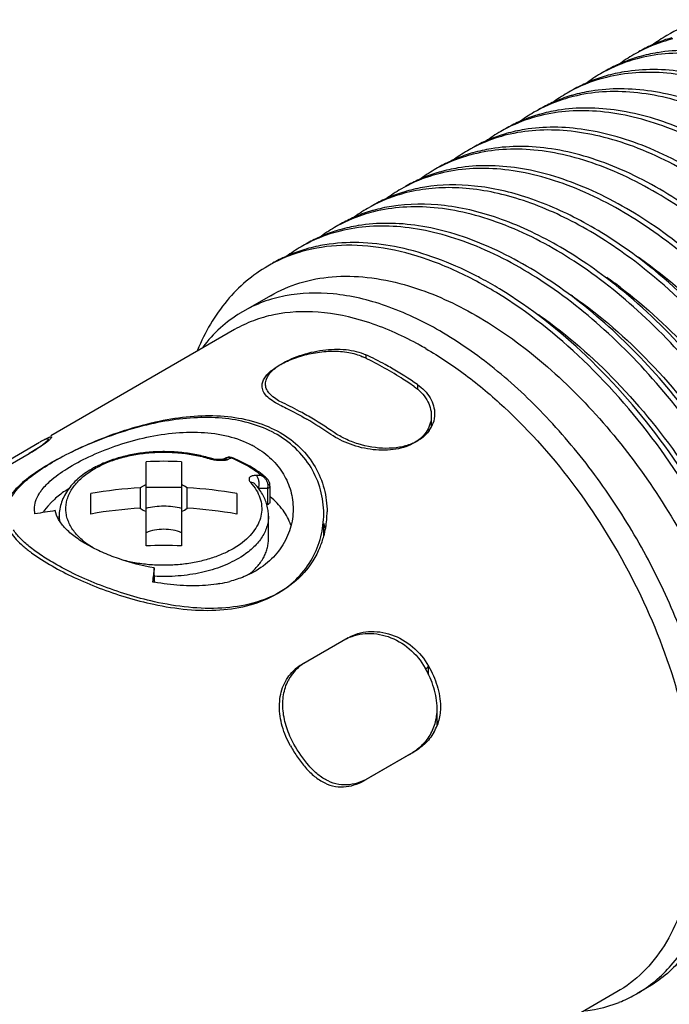
# Model space of a CAD drawing. Units: inches. Extents: x 0.4 to 16.6, y 0.6 to 10.4.
# Drawn here: x 11.8 to 12.4, y 8.5 to 9.3 of the extents above; entities that cross this region are included whole.
import ezdxf

# ---------------------------------------------------------------- set-up
doc = ezdxf.new("R2010")
doc.units = ezdxf.units.IN
doc.header["$LTSCALE"] = 0.935
doc.header["$MEASUREMENT"] = 0
doc.layers.get('0').update_dxf_attribs({"linetype": 'CONTINUOUS'})
doc.layers.add('AXIS', color=7, linetype='CONTINUOUS')

msp = doc.modelspace()

# ---------------------------------------------------------------- linework, layer by layer
at = {"color": 7, "linetype": 'CONTINUOUS'}
for p, q in [((12.17838, 8.96105), (12.17838, 8.95209)), ((11.93972, 8.85207), (11.93972, 8.92253)), ((11.96925, 8.92253), (11.96925, 8.85207)), ((12.00773, 8.92605), (12.00774, 8.92605)), ((12.00774, 8.92605), (12.00841, 8.92623)), ((12.01093, 8.92557), (12.01104, 8.92605)), ((11.93972, 8.9035), (11.93708, 8.90218)), ((11.97188, 8.90218), (11.96925, 8.9035)), ((12.03102, 8.90358), (12.03101, 8.90359)), ((12.03102, 8.90358), (12.03102, 8.90358)), ((12.0402, 8.90902), (12.0402, 8.90902)), ((12.04152, 8.90296), (12.04136, 8.90011)), ((11.89346, 8.87877), (11.89346, 8.89582)), ((11.93708, 8.90218), (11.9348, 8.90066)), ((11.9348, 8.90066), (11.9348, 8.88362)), ((11.96925, 8.90091), (11.93972, 8.90091)), ((11.97417, 8.90066), (11.97188, 8.90218)), ((11.97417, 8.88362), (11.97417, 8.90066)), ((12.01551, 8.89582), (12.01551, 8.87877)), ((12.04136, 8.90011), (12.04136, 8.88661)), ((12.04333, 8.90208), (12.04333, 8.88857)), ((12.04061, 8.88636), (12.04136, 8.88661)), ((11.84663, 8.87889), (11.84621, 8.88298)), ((11.9348, 8.88362), (11.93708, 8.88209)), ((11.93708, 8.88209), (11.93972, 8.88077)), ((11.96925, 8.88077), (11.97188, 8.88209)), ((11.97188, 8.88209), (11.97417, 8.88362)), ((12.04208, 8.87702), (12.04208, 8.87702)), ((12.08834, 8.86035), (12.08834, 8.87078)), ((11.89523, 8.85047), (11.8904, 8.85366)), ((12.01856, 8.85365), (12.01246, 8.84971)), ((11.94656, 8.82187), (11.94654, 8.83375)), ((12.18326, 8.70198), (12.18326, 8.71608)), ((12.16015, 8.67762), (12.1239, 8.65669))]:
    msp.add_line(p, q, dxfattribs=at)
for points in [[(12.00398, 8.92453), (12.00388, 8.92451), (12.00337, 8.92441), (12.00249, 8.92431), (12.00127, 8.92427), (11.99978, 8.92431), (11.9981, 8.92446), (11.99634, 8.92473), (11.99462, 8.9251), (11.99361, 8.92538)], [(12.01104, 8.92605), (12.00977, 8.92634), (12.00824, 8.92621), (12.00773, 8.92605)], [(12.0431, 8.90429), (12.04272, 8.90555), (12.04175, 8.90733), (12.04021, 8.90902)], [(12.04333, 8.90208), (12.04331, 8.9027), (12.04319, 8.90375), (12.0431, 8.90429)]]:
    msp.add_lwpolyline(points, dxfattribs=at)
for centre, radius, start, end in [((11.91198, 8.68081), 0.32125, 55.40614, 59.68516), ((12.00315, 8.86546), 0.09208, 62.14361, 62.84768), ((12.00346, 8.86607), 0.0914, 61.6465, 62.14335), ((11.88498, 8.87971), 0.06837, 118.7912, 120.02509), ((11.80732, 8.99689), 0.07551, 305.76491, 306.84407), ((11.99238, 8.86782), 0.07733, 60.00068, 62.32841), ((11.98474, 8.70475), 0.24997, 118.58189, 119.98032), ((11.95448, 8.58148), 0.34137, 87.52137, 92.47891), ((12.00126, 8.95467), 0.03082, 253.26182, 255.3282), ((11.95962, 8.81244), 0.11794, 73.2494, 73.78976), ((12.00201, 8.95747), 0.03372, 255.30453, 256.98846), ((12.04216, 8.83553), 0.09685, 110.81891, 113.2235), ((12.00886, 8.92317), 0.0031, 97.70932, 98.42725), ((12.04527, 8.83903), 0.09311, 111.64764, 113.25118), ((11.93722, 8.84176), 0.08615, 118.49974, 118.78076), ((12.03277, 8.6935), 0.21759, 89.13483, 90.23337), ((11.99016, 8.85185), 0.07598, 48.8051, 52.17364), ((11.95416, 8.55652), 0.34469, 93.21953, 100.14229), ((11.95467, 8.55534), 0.34588, 79.86993, 86.76879), ((12.03455, 8.68917), 0.21105, 88.15184, 90.23659), ((11.90907, 8.84053), 0.06839, 132.50915, 134.98965), ((11.95429, 8.53829), 0.34588, 93.23149, 100.13034), ((11.95481, 8.53947), 0.34468, 79.85798, 86.78074), ((11.89634, 8.87704), 0.02946, 180.02265, 188.27935), ((11.95448, 8.51102), 0.34137, 87.52137, 92.47891), ((11.98438, 9.02857), 0.21021, 259.21634, 259.63315), ((11.98335, 8.9236), 0.10458, 279.97426, 284.57208), ((12.00656, 8.88572), 0.08515, 299.99918, 301.13787), ((12.08766, 8.72184), 0.03568, 119.97218, 136.90179)]:
    msp.add_arc(centre, radius, start, end, dxfattribs=at)
for major_axis, ratio, start_param, end_param in [((0.49542, 0.03459), 0.524991, 1.718379, 1.753467), ((0.03222, 0.38747), 0.074933, 1.021556, 1.056645)]:
    msp.add_ellipse((11.95448, 8.62941), major_axis=major_axis, ratio=ratio, start_param=start_param, end_param=end_param, dxfattribs=at)
for points, knots in [([(12.03681, 8.98595), (12.03681, 8.98707), (12.03721, 8.98943), (12.03889, 8.99284), (12.04157, 8.99617), (12.04671, 9.00074), (12.05531, 9.00585), (12.06754, 9.01068), (12.08127, 9.01402), (12.0954, 9.0154), (12.10881, 9.01448), (12.11715, 9.01206), (12.12082, 9.01035)], [0, 0, 0, 0, 0.035175, 0.073863, 0.118038, 0.168668, 0.288921, 0.429401, 0.580212, 0.731032, 0.873061, 1, 1, 1, 1]), ([(12.16397, 8.98544), (12.16042, 8.98788), (12.14656, 8.99704), (12.13198, 9.00514), (12.12082, 9.01035)], [0, 0, 0, 0, 0.258974, 1, 1, 1, 1]), ([(12.05122, 8.97017), (12.0491, 8.97116), (12.04528, 8.97325), (12.04059, 8.97706), (12.03754, 8.98129), (12.03681, 8.98447), (12.03681, 8.98595)], [0, 0, 0, 0, 0.313759, 0.579344, 0.802, 1, 1, 1, 1]), ([(12.16397, 8.98544), (12.16821, 8.98252), (12.17377, 8.97699), (12.17771, 8.96795), (12.17838, 8.96331), (12.17838, 8.96104)], [0, 0, 0, 0, 0.52722, 0.768436, 1, 1, 1, 1]), ([(12.05122, 8.97017), (12.05314, 8.96928), (12.06091, 8.96553), (12.06851, 8.96142), (12.07413, 8.95813)], [0, 0, 0, 0, 0.245048, 1, 1, 1, 1]), ([(12.17838, 8.96104), (12.17838, 8.95889), (12.17779, 8.95453), (12.1751, 8.94838), (12.17073, 8.94293), (12.16694, 8.94002), (12.16486, 8.93874)], [0, 0, 0, 0, 0.237172, 0.478529, 0.730977, 1, 1, 1, 1]), ([(12.04517, 8.9474), (12.03888, 8.95063), (12.02512, 8.95578), (12.0029, 8.95951), (11.97931, 8.95969), (11.9551, 8.95673), (11.93096, 8.95118), (11.90754, 8.94361), (11.88556, 8.93465), (11.87169, 8.92782), (11.86515, 8.92426)], [0, 0, 0, 0, 0.112978, 0.232572, 0.35822, 0.488469, 0.621141, 0.753301, 0.881104, 1, 1, 1, 1]), ([(11.85919, 8.90616), (11.86356, 8.91009), (11.87411, 8.9176), (11.89239, 8.92729), (11.91375, 8.93592), (11.93708, 8.94272), (11.96129, 8.94691), (11.9853, 8.94777), (12.008, 8.9447), (12.02201, 8.93961), (12.0283, 8.93631)], [0, 0, 0, 0, 0.098135, 0.214864, 0.344925, 0.481848, 0.619767, 0.754059, 0.881408, 1, 1, 1, 1]), ([(12.08834, 8.87889), (12.08834, 8.88561), (12.08655, 8.89917), (12.07844, 8.91821), (12.06504, 8.93473), (12.05327, 8.94305), (12.04687, 8.9465)], [0, 0, 0, 0, 0.24243, 0.486833, 0.73755, 1, 1, 1, 1]), ([(12.16486, 8.93874), (12.16001, 8.93575), (12.15137, 8.9329), (12.13933, 8.93187), (12.1264, 8.93254), (12.11369, 8.93556), (12.10207, 8.94052), (12.09679, 8.94359), (12.09437, 8.94526)], [0, 0, 0, 0, 0.230752, 0.357503, 0.488938, 0.753761, 0.880965, 1, 1, 1, 1]), ([(11.85765, 8.94158), (11.85758, 8.94175), (11.85714, 8.9418), (11.85662, 8.94169), (11.85597, 8.9415), (11.85519, 8.94119), (11.85385, 8.94059), (11.8528, 8.94003), (11.85205, 8.93962)], [0, 0, 0, 0, 0.087172, 0.167477, 0.276207, 0.414035, 0.580878, 1, 1, 1, 1]), ([(11.8526, 8.93646), (11.8534, 8.93706), (11.85477, 8.93813), (11.85641, 8.93961), (11.85733, 8.94063), (11.85767, 8.94125), (11.85769, 8.9415), (11.85765, 8.94158)], [0, 0, 0, 0, 0.408219, 0.710818, 0.905046, 0.963011, 1, 1, 1, 1]), ([(11.83913, 8.9278), (11.84145, 8.92914), (11.84563, 8.93164), (11.84968, 8.93434), (11.85145, 8.93562)], [0, 0, 0, 0, 0.551105, 1, 1, 1, 1]), ([(11.99254, 8.92569), (11.9886, 8.92684), (11.98047, 8.92876), (11.96795, 8.93049), (11.95514, 8.93111), (11.94232, 8.93061), (11.92976, 8.92899), (11.91773, 8.92627), (11.90646, 8.92252), (11.89942, 8.91927), (11.89611, 8.91747)], [0, 0, 0, 0, 0.124502, 0.252537, 0.38246, 0.512476, 0.640788, 0.765712, 0.885807, 1, 1, 1, 1]), ([(11.89651, 8.91665), (11.89968, 8.91848), (11.90651, 8.92181), (11.91756, 8.92566), (11.92952, 8.92847), (11.94209, 8.93017), (11.95496, 8.93071), (11.96782, 8.93008), (11.98035, 8.9283), (11.98846, 8.92634), (11.99238, 8.92516)], [0, 0, 0, 0, 0.111441, 0.23036, 0.355282, 0.484361, 0.615531, 0.746622, 0.875459, 1, 1, 1, 1]), ([(12.03105, 8.93479), (12.03593, 8.93197), (12.04486, 8.92539), (12.0551, 8.91272), (12.06135, 8.89831), (12.06275, 8.88806), (12.06275, 8.883)], [0, 0, 0, 0, 0.266255, 0.518266, 0.761144, 1, 1, 1, 1]), ([(11.85983, 8.92127), (11.85405, 8.91794), (11.84595, 8.91282), (11.83641, 8.90531), (11.83077, 8.90001), (11.82631, 8.89475), (11.82306, 8.88951), (11.82108, 8.88423), (11.82062, 8.88064), (11.82062, 8.87891)], [0, 0, 0, 0, 0.333566, 0.477656, 0.606237, 0.720176, 0.821436, 0.913202, 1, 1, 1, 1]), ([(11.99361, 8.92538), (11.99342, 8.92543), (11.99298, 8.92544), (11.99258, 8.92527), (11.99238, 8.92516)], [0, 0, 0, 0, 0.457967, 1, 1, 1, 1]), ([(11.99442, 8.92462), (11.99578, 8.9243), (11.99848, 8.92384), (12.00182, 8.92363), (12.00431, 8.92371), (12.00592, 8.92387), (12.00732, 8.92415), (12.00815, 8.92442), (12.00852, 8.92457)], [0, 0, 0, 0, 0.294055, 0.575309, 0.702266, 0.81648, 0.916116, 1, 1, 1, 1]), ([(12.00392, 8.92451), (12.00462, 8.92481), (12.0062, 8.92514), (12.00777, 8.92485), (12.00852, 8.92457)], [0, 0, 0, 0, 0.490958, 1, 1, 1, 1]), ([(12.00845, 8.92623), (12.00886, 8.92629), (12.00976, 8.92622), (12.01056, 8.92583), (12.01093, 8.92557)], [0, 0, 0, 0, 0.484389, 1, 1, 1, 1]), ([(12.03605, 8.91106), (12.03249, 8.91403), (12.02443, 8.91952), (12.01563, 8.92369), (12.01093, 8.92557)], [0, 0, 0, 0, 0.477546, 1, 1, 1, 1]), ([(12.03676, 8.91186), (12.03301, 8.91477), (12.02472, 8.92012), (12.01577, 8.92421), (12.01104, 8.92605)], [0, 0, 0, 0, 0.482853, 1, 1, 1, 1]), ([(11.89574, 8.91727), (11.89154, 8.91497), (11.88563, 8.91105), (11.87888, 8.90478), (11.87467, 8.8998), (11.87128, 8.89448), (11.86877, 8.88886), (11.86723, 8.88301), (11.86689, 8.87902), (11.86688, 8.87703)], [0, 0, 0, 0, 0.276335, 0.406267, 0.531249, 0.652099, 0.769793, 0.88541, 1, 1, 1, 1]), ([(11.8904, 8.85366), (11.88745, 8.85579), (11.88216, 8.86033), (11.87703, 8.86716), (11.87435, 8.87288), (11.87305, 8.87716), (11.87243, 8.8815), (11.87251, 8.88586), (11.87328, 8.89019), (11.87526, 8.89598), (11.87954, 8.90303), (11.88703, 8.91054), (11.89315, 8.91472), (11.89651, 8.91665)], [0, 0, 0, 0, 0.138451, 0.263213, 0.321498, 0.377779, 0.432836, 0.487543, 0.542804, 0.599477, 0.719667, 0.85261, 1, 1, 1, 1]), ([(12.03188, 8.91109), (12.03127, 8.91108), (12.03012, 8.91102), (12.02854, 8.91071), (12.02725, 8.91019), (12.02631, 8.90946), (12.02579, 8.90848), (12.02579, 8.90735), (12.02629, 8.90616), (12.02685, 8.90544), (12.02718, 8.90506)], [0, 0, 0, 0, 0.171329, 0.320822, 0.447488, 0.553841, 0.648329, 0.745715, 0.860374, 1, 1, 1, 1]), ([(12.03368, 8.90022), (12.034, 8.90118), (12.03436, 8.90321), (12.03425, 8.90578), (12.0338, 8.90775), (12.03318, 8.90942), (12.03247, 8.91053), (12.03188, 8.91109)], [0, 0, 0, 0, 0.262812, 0.534589, 0.665186, 0.787792, 1, 1, 1, 1]), ([(12.0402, 8.90902), (12.03962, 8.90953), (12.03831, 8.91039), (12.03682, 8.91089), (12.03605, 8.91106)], [0, 0, 0, 0, 0.493891, 1, 1, 1, 1]), ([(12.03605, 8.91106), (12.03679, 8.91069), (12.03819, 8.90974), (12.03991, 8.90783), (12.04111, 8.90553), (12.04148, 8.90382), (12.04152, 8.90296)], [0, 0, 0, 0, 0.242965, 0.493301, 0.747573, 1, 1, 1, 1]), ([(11.85013, 8.89568), (11.85069, 8.89658), (11.8533, 8.9004), (11.85654, 8.90377), (11.85919, 8.90616)], [0, 0, 0, 0, 0.228359, 1, 1, 1, 1]), ([(12.02718, 8.90506), (12.02893, 8.90313), (12.032, 8.8991), (12.03519, 8.89242), (12.03666, 8.8855), (12.03636, 8.87851), (12.0343, 8.87165), (12.03056, 8.86509), (12.02525, 8.85895), (12.02092, 8.85536), (12.01856, 8.85365)], [0, 0, 0, 0, 0.13025, 0.251304, 0.366478, 0.480105, 0.59682, 0.720676, 0.854545, 1, 1, 1, 1]), ([(12.03102, 8.90358), (12.0308, 8.90383), (12.03028, 8.90428), (12.02902, 8.90493), (12.02792, 8.90508), (12.02718, 8.90506)], [0, 0, 0, 0, 0.236579, 0.479403, 1, 1, 1, 1]), ([(12.0408, 8.88639), (12.03993, 8.88952), (12.03729, 8.89569), (12.03329, 8.90106), (12.03102, 8.90358)], [0, 0, 0, 0, 0.488829, 1, 1, 1, 1]), ([(12.0431, 8.90429), (12.04315, 8.90405), (12.04285, 8.90372), (12.0425, 8.90346), (12.0421, 8.90322), (12.04176, 8.90306), (12.04152, 8.90296)], [0, 0, 0, 0, 0.346649, 0.482179, 0.637417, 1, 1, 1, 1]), ([(11.84622, 8.88302), (11.84622, 8.88516), (11.84695, 8.88964), (11.84891, 8.8937), (11.85013, 8.89568)], [0, 0, 0, 0, 0.479052, 1, 1, 1, 1]), ([(11.87515, 8.90018), (11.87401, 8.89948), (11.86972, 8.89668), (11.86565, 8.89351), (11.86286, 8.89095)], [0, 0, 0, 0, 0.25981, 1, 1, 1, 1]), ([(12.04333, 8.90208), (12.04333, 8.90188), (12.04322, 8.90145), (12.0428, 8.90089), (12.04216, 8.90043), (12.04164, 8.90021), (12.04136, 8.90011)], [0, 0, 0, 0, 0.204347, 0.432849, 0.698019, 1, 1, 1, 1]), ([(11.86072, 8.8889), (11.86003, 8.88821), (11.85741, 8.88547), (11.85504, 8.88249), (11.85348, 8.88016)], [0, 0, 0, 0, 0.258486, 1, 1, 1, 1]), ([(12.04208, 8.87702), (12.04208, 8.87859), (12.04186, 8.88176), (12.04122, 8.88486), (12.0408, 8.88639)], [0, 0, 0, 0, 0.498591, 1, 1, 1, 1]), ([(12.04333, 8.88857), (12.04333, 8.88837), (12.04322, 8.88794), (12.0428, 8.88739), (12.04216, 8.88692), (12.04164, 8.8867), (12.04136, 8.88661)], [0, 0, 0, 0, 0.204343, 0.432818, 0.697985, 1, 1, 1, 1]), ([(12.06077, 8.86954), (12.05929, 8.87395), (12.05449, 8.88277), (12.04751, 8.88988), (12.04352, 8.89321)], [0, 0, 0, 0, 0.471998, 1, 1, 1, 1]), ([(11.82062, 8.87891), (11.82062, 8.87714), (11.82109, 8.87347), (11.82314, 8.86805), (11.82647, 8.86263), (11.83107, 8.85717), (11.83688, 8.85167), (11.84668, 8.84393), (11.85502, 8.83869), (11.86096, 8.8353)], [0, 0, 0, 0, 0.085953, 0.177624, 0.279293, 0.393904, 0.52308, 0.667474, 1, 1, 1, 1]), ([(11.89071, 8.85291), (11.88707, 8.85498), (11.88046, 8.85918), (11.87215, 8.86626), (11.86631, 8.87361), (11.86415, 8.87901), (11.86367, 8.88159)], [0, 0, 0, 0, 0.3104, 0.578596, 0.805343, 1, 1, 1, 1]), ([(11.93972, 8.88365), (11.94208, 8.8843), (11.94698, 8.88526), (11.95448, 8.88573), (11.96199, 8.88526), (11.96689, 8.8843), (11.96925, 8.88365)], [0, 0, 0, 0, 0.245925, 0.5, 0.754074, 1, 1, 1, 1]), ([(12.06275, 8.883), (12.06275, 8.87749), (12.06108, 8.86627), (12.05366, 8.85066), (12.04157, 8.83729), (12.03114, 8.83075), (12.02549, 8.82807)], [0, 0, 0, 0, 0.236703, 0.478766, 0.731426, 1, 1, 1, 1]), ([(12.05059, 8.81284), (12.05649, 8.81641), (12.06727, 8.82487), (12.07937, 8.84112), (12.0867, 8.85948), (12.08834, 8.87246), (12.08834, 8.87889)], [0, 0, 0, 0, 0.260425, 0.511478, 0.757138, 1, 1, 1, 1]), ([(12.04208, 8.87702), (12.04208, 8.87545), (12.04182, 8.87227), (12.04067, 8.86758), (12.03877, 8.86297), (12.03613, 8.8585), (12.03279, 8.8542), (12.0273, 8.84859), (12.02242, 8.84496), (12.01893, 8.84277)], [0, 0, 0, 0, 0.109268, 0.220391, 0.335069, 0.454738, 0.580501, 0.713113, 1, 1, 1, 1]), ([(11.96925, 8.86313), (11.96701, 8.86409), (11.96213, 8.86551), (11.95448, 8.86621), (11.94683, 8.86551), (11.94195, 8.86409), (11.93972, 8.86313)], [0, 0, 0, 0, 0.241399, 0.500001, 0.758603, 1, 1, 1, 1]), ([(12.02558, 8.8281), (12.02812, 8.83014), (12.0327, 8.83442), (12.03723, 8.84067), (12.03976, 8.84585), (12.04109, 8.84974), (12.0419, 8.85368), (12.04208, 8.85633), (12.04208, 8.85765)], [0, 0, 0, 0, 0.279512, 0.535301, 0.65595, 0.772838, 0.887096, 1, 1, 1, 1]), ([(11.94654, 8.83375), (11.93634, 8.83544), (11.9215, 8.83925), (11.9031, 8.84647), (11.89465, 8.85067), (11.89071, 8.85291)], [0, 0, 0, 0, 0.523331, 0.770742, 1, 1, 1, 1]), ([(12.01246, 8.84971), (12.00945, 8.84798), (12.00301, 8.84481), (11.99261, 8.84108), (11.98136, 8.83828), (11.96953, 8.83647), (11.95736, 8.8357), (11.94512, 8.83598), (11.9331, 8.8373), (11.92525, 8.83889), (11.92143, 8.83986)], [0, 0, 0, 0, 0.111139, 0.229429, 0.353568, 0.481935, 0.612703, 0.743931, 0.873661, 1, 1, 1, 1]), ([(12.01893, 8.84277), (12.01414, 8.83977), (12.00342, 8.83455), (11.98574, 8.82931), (11.96648, 8.82649), (11.95321, 8.82631), (11.94653, 8.82666)], [0, 0, 0, 0, 0.225555, 0.47234, 0.733375, 1, 1, 1, 1]), ([(11.86096, 8.8353), (11.86702, 8.83185), (11.87999, 8.82523), (11.90068, 8.81651), (11.9229, 8.80892), (11.93832, 8.80492), (11.94615, 8.80325)], [0, 0, 0, 0, 0.229081, 0.477487, 0.736985, 1, 1, 1, 1]), ([(11.98942, 8.81909), (11.98238, 8.81856), (11.96798, 8.81862), (11.95372, 8.82048), (11.94655, 8.82179)], [0, 0, 0, 0, 0.492155, 1, 1, 1, 1]), ([(12.00147, 8.82059), (12.00048, 8.82042), (11.99649, 8.81977), (11.99246, 8.81932), (11.98942, 8.81909)], [0, 0, 0, 0, 0.246912, 1, 1, 1, 1]), ([(12.02549, 8.82807), (12.02425, 8.82748), (12.01912, 8.82521), (12.01377, 8.82345), (12.00967, 8.82238)], [0, 0, 0, 0, 0.244613, 1, 1, 1, 1]), ([(11.94615, 8.80325), (11.95539, 8.80128), (11.97374, 8.79836), (12.00096, 8.79772), (12.02654, 8.80166), (12.04217, 8.80796), (12.04914, 8.81198)], [0, 0, 0, 0, 0.268572, 0.527014, 0.771144, 1, 1, 1, 1]), ([(12.10609, 8.77368), (12.10863, 8.77514), (12.11418, 8.77751), (12.12644, 8.77969), (12.143, 8.77728), (12.16089, 8.76694), (12.16988, 8.75597), (12.17334, 8.74985)], [0, 0, 0, 0, 0.11197, 0.227828, 0.471983, 0.731755, 1, 1, 1, 1]), ([(12.18326, 8.71608), (12.18326, 8.72196), (12.18117, 8.73382), (12.17627, 8.74467), (12.17334, 8.74985)], [0, 0, 0, 0, 0.49712, 1, 1, 1, 1]), ([(12.06059, 8.68476), (12.05766, 8.68995), (12.05305, 8.70078), (12.05043, 8.71767), (12.05255, 8.73122), (12.05694, 8.74046), (12.05994, 8.74443), (12.06161, 8.74622)], [0, 0, 0, 0, 0.273334, 0.533673, 0.773984, 0.888174, 1, 1, 1, 1]), ([(12.16015, 8.67762), (12.16331, 8.67945), (12.16946, 8.68375), (12.17713, 8.69244), (12.1822, 8.70356), (12.18326, 8.71186), (12.18326, 8.71608)], [0, 0, 0, 0, 0.232854, 0.474778, 0.730485, 1, 1, 1, 1]), ([(12.06059, 8.68476), (12.06241, 8.68154), (12.06626, 8.67528), (12.07285, 8.66662), (12.08034, 8.65916), (12.08875, 8.65355), (12.09789, 8.65049), (12.10714, 8.65032), (12.11591, 8.65257), (12.1213, 8.6552), (12.1239, 8.65669)], [0, 0, 0, 0, 0.140236, 0.278576, 0.412658, 0.539901, 0.659368, 0.773491, 0.8862, 1, 1, 1, 1])]:
    msp.add_open_spline(points, degree=3, knots=knots, dxfattribs=at)
at = {"layer": 'AXIS', "color": 7, "linetype": 'CONTINUOUS'}
for p, q in [((12.35248, 9.26126), (12.35195, 9.26111)), ((12.32464, 9.24519), (12.32411, 9.24504)), ((12.2968, 9.22912), (12.29627, 9.22896)), ((12.26896, 9.21304), (12.26843, 9.21289)), ((12.24112, 9.19697), (12.24059, 9.19682)), ((12.21328, 9.1809), (12.21275, 9.18075)), ((12.18544, 9.16482), (12.18491, 9.16467)), ((12.1576, 9.14875), (12.15708, 9.1486)), ((12.12977, 9.13268), (12.12924, 9.13253)), ((12.10193, 9.11661), (12.10141, 9.11646)), ((12.07409, 9.10053), (12.07356, 9.10038)), ((12.04366, 9.0614), (12.02078, 9.04819)), ((12.01379, 9.03302), (11.85988, 8.94416)), ((11.98272, 9.01593), (11.98256, 9.01499)), ((12.1236, 9.01196), (12.1236, 9.00895)), ((12.16675, 8.98705), (12.16675, 8.98297)), ((12.05401, 8.97178), (12.05058, 8.97354)), ((11.74866, 8.87995), (11.85057, 8.93878)), ((11.85507, 8.93783), (11.84969, 8.93414)), ((11.85826, 8.94039), (11.85507, 8.93783)), ((11.8582, 8.94036), (11.85766, 8.94156)), ((11.80288, 8.90687), (11.84192, 8.92941)), ((11.84969, 8.93414), (11.84192, 8.92941)), ((11.86688, 8.87362), (11.86688, 8.87702)), ((12.04208, 8.85765), (12.04208, 8.87702)), ((12.10887, 8.77528), (12.06983, 8.75275)), ((12.10823, 8.7746), (12.10887, 8.77528)), ((12.17379, 8.74895), (12.17612, 8.75146)), ((12.17612, 8.74428), (12.17612, 8.75146)), ((12.16293, 8.67923), (12.12668, 8.6583)), ((12.33367, 8.47897), (11.62168, 8.0679)), ((12.35927, 8.48261), (12.35031, 8.47743))]:
    msp.add_line(p, q, dxfattribs=at)
for centre, radius, start, end in [((12.41482, 9.15545), 0.12667, 107.77014, 114.08429), ((12.43773, 9.17162), 0.1241, 120.00891, 126.8883), ((12.41582, 9.1524), 0.12988, 106.10805, 107.7792), ((12.41377, 9.15793), 0.12397, 114.10742, 119.99305), ((12.38698, 9.13937), 0.12667, 107.77014, 114.08429), ((12.40989, 9.15555), 0.1241, 120.00891, 126.8883), ((12.38798, 9.13633), 0.12988, 106.10805, 107.7792), ((12.3896, 9.13016), 0.13626, 99.22476, 105.81173), ((12.38593, 9.14186), 0.12397, 114.10742, 119.99305), ((12.35914, 9.1233), 0.12667, 107.77014, 114.08429), ((12.38205, 9.13947), 0.1241, 120.00891, 126.8883), ((12.36014, 9.12025), 0.12988, 106.10805, 107.7792), ((12.36177, 9.11408), 0.13626, 99.22476, 105.81173), ((12.35809, 9.12579), 0.12397, 114.10742, 119.99305), ((12.33393, 9.09801), 0.13626, 99.22476, 105.81173), ((12.33131, 9.10723), 0.12667, 107.77014, 114.08429), ((12.35421, 9.1234), 0.1241, 120.00891, 126.8883), ((12.3323, 9.10418), 0.12988, 106.10805, 107.7792), ((12.33025, 9.10972), 0.12397, 114.10742, 119.99305), ((12.30609, 9.08194), 0.13626, 99.22476, 105.81173), ((12.30347, 9.09116), 0.12667, 107.77014, 114.08429), ((12.32637, 9.10733), 0.1241, 120.00891, 126.8883), ((12.30447, 9.08811), 0.12988, 106.10805, 107.7792), ((12.30241, 9.09364), 0.12397, 114.10742, 119.99305), ((12.27825, 9.06587), 0.13626, 99.22476, 105.81173), ((12.27563, 9.07508), 0.12667, 107.77014, 114.08429), ((12.29854, 9.09125), 0.1241, 120.00891, 126.8883), ((12.27663, 9.07204), 0.12988, 106.10805, 107.7792), ((12.27457, 9.07757), 0.12397, 114.10742, 119.99305), ((12.25041, 9.04979), 0.13626, 99.22476, 105.81173), ((12.24673, 9.0615), 0.12397, 114.10742, 119.99305), ((12.24779, 9.05901), 0.12667, 107.77014, 114.08429), ((12.2707, 9.07518), 0.1241, 120.00891, 126.8883), ((12.24879, 9.05596), 0.12988, 106.10805, 107.7792), ((12.24286, 9.05911), 0.1241, 120.00891, 126.8883), ((12.22257, 9.03372), 0.13626, 99.22476, 105.81173), ((12.21889, 9.04543), 0.12397, 114.10742, 119.99305), ((12.21995, 9.04294), 0.12667, 107.77014, 114.08429), ((12.22095, 9.03989), 0.12988, 106.10805, 107.7792), ((12.21502, 9.04303), 0.12411, 120.00899, 126.90742), ((12.19473, 9.01765), 0.13626, 99.23334, 105.81355), ((12.19105, 9.02935), 0.12397, 114.12645, 119.99305), ((12.19211, 9.02688), 0.12666, 107.77081, 114.1033), ((12.19311, 9.02382), 0.12988, 106.10401, 107.7799), ((12.18718, 9.02696), 0.1241, 120.00892, 126.90327), ((12.16689, 9.00158), 0.13626, 99.22476, 105.81173), ((12.16322, 9.01328), 0.12397, 114.12244, 119.99309), ((12.16427, 9.0108), 0.12667, 107.7701, 114.09921), ((12.16527, 9.00775), 0.12988, 106.10805, 107.7792), ((12.15934, 9.01089), 0.1241, 120.00891, 126.8883), ((12.13906, 8.9855), 0.13626, 99.22476, 105.81173), ((12.13538, 8.99721), 0.12397, 114.10742, 119.99305), ((12.13643, 8.99472), 0.12667, 107.77014, 114.08429), ((12.13743, 8.99167), 0.12988, 106.10402, 107.77919), ((12.1315, 8.99482), 0.1241, 120.00891, 126.8883), ((12.11122, 8.96943), 0.13626, 99.22697, 105.81177), ((12.10754, 8.98113), 0.12397, 114.10742, 119.99305), ((12.1086, 8.97865), 0.12667, 107.77014, 114.08429), ((12.10959, 8.9756), 0.12988, 106.10805, 107.7792), ((12.14057, 8.7887), 0.37089, 55.13021, 55.31523), ((12.1395, 8.78717), 0.37277, 54.9753, 55.13024), ((12.07014, 8.79546), 0.31792, 61.86726, 63.73619), ((12.05844, 8.77397), 0.34239, 58.85031, 61.83711), ((12.10638, 8.76354), 0.38198, 52.92541, 55.02914), ((12.05961, 8.78095), 0.33178, 60.87524, 61.38975), ((12.05655, 8.77546), 0.33807, 60.13043, 60.87442), ((12.04958, 8.76343), 0.35198, 58.53298, 60.12206), ((12.08484, 8.75648), 0.37098, 55.03671, 55.39214), ((12.07579, 8.95292), 0.11001, 119.9999, 121.18102), ((12.057, 8.74041), 0.37098, 55.03671, 55.39214), ((12.02948, 8.76761), 0.28826, 61.2286, 61.66543), ((12.02624, 8.76175), 0.29495, 59.99716, 61.2256), ((11.9813, 8.71774), 0.32698, 55.44803, 59.92252), ((11.91171, 8.67756), 0.32698, 55.44803, 59.92252), ((12.15561, 8.96347), 0.02574, 324.62786, 333.52025), ((11.97781, 8.72335), 0.23039, 119.99886, 120.37501), ((12.01423, 8.88052), 0.0769, 350.06597, 359.9876), ((12.01208, 8.8512), 0.07902, 11.77835, 14.39606), ((12.0144, 8.8805), 0.07673, 344.75567, 350.06), ((12.01455, 8.88047), 0.07657, 337.08434, 344.75068), ((12.09063, 8.72337), 0.03587, 137.01859, 148.23252), ((12.09044, 8.72345), 0.03568, 119.97212, 136.90178), ((12.09174, 8.72268), 0.03718, 148.22769, 152.85609), ((12.14572, 8.71619), 0.04015, 330.01052, 339.27019), ((12.29502, 8.57325), 0.11062, 292.56249, 299.98729), ((12.29457, 8.57431), 0.11177, 291.51308, 292.56686)]:
    msp.add_arc(centre, radius, start, end, dxfattribs=at)
for points, knots in [([(12.40841, 9.29224), (12.40551, 9.29152), (12.39417, 9.28829), (12.38328, 9.28349), (12.37566, 9.27908)], [0, 0, 0, 0, 0.253144, 1, 1, 1, 1]), ([(12.38057, 9.27617), (12.37767, 9.27544), (12.36633, 9.27222), (12.35544, 9.26741), (12.34782, 9.26301)], [0, 0, 0, 0, 0.253144, 1, 1, 1, 1]), ([(12.74183, 8.91609), (12.73484, 8.94018), (12.71702, 8.98815), (12.68106, 9.05631), (12.63683, 9.11936), (12.58635, 9.17428), (12.53197, 9.21843), (12.48403, 9.24527), (12.44601, 9.25893), (12.41894, 9.26504), (12.39283, 9.26722), (12.37588, 9.26598), (12.36776, 9.26465)], [0, 0, 0, 0, 0.137404, 0.279283, 0.421056, 0.558161, 0.686575, 0.80334, 0.856968, 0.907418, 0.954941, 1, 1, 1, 1]), ([(12.35273, 9.26009), (12.34983, 9.25937), (12.3385, 9.25615), (12.32761, 9.25134), (12.31998, 9.24694)], [0, 0, 0, 0, 0.253144, 1, 1, 1, 1]), ([(12.73786, 8.9138), (12.73066, 8.93861), (12.71219, 8.98799), (12.67478, 9.05795), (12.62872, 9.12232), (12.57626, 9.17781), (12.51996, 9.22164), (12.47053, 9.24736), (12.43161, 9.25947), (12.40408, 9.26416), (12.37771, 9.26466), (12.36078, 9.2621), (12.35273, 9.26009)], [0, 0, 0, 0, 0.138696, 0.281903, 0.424713, 0.562278, 0.690389, 0.806088, 0.858987, 0.908661, 0.955469, 1, 1, 1, 1]), ([(12.714, 8.90002), (12.707, 8.92411), (12.68918, 8.97207), (12.65323, 9.04023), (12.60899, 9.10329), (12.55851, 9.15821), (12.50413, 9.20236), (12.45619, 9.2292), (12.41817, 9.24285), (12.3911, 9.24897), (12.36499, 9.25115), (12.34804, 9.2499), (12.33992, 9.24858)], [0, 0, 0, 0, 0.137404, 0.279283, 0.421056, 0.558161, 0.686575, 0.80334, 0.856968, 0.907418, 0.954941, 1, 1, 1, 1]), ([(12.32489, 9.24402), (12.32199, 9.2433), (12.31066, 9.24007), (12.29977, 9.23527), (12.29214, 9.23087)], [0, 0, 0, 0, 0.253144, 1, 1, 1, 1]), ([(12.71003, 8.89772), (12.70282, 8.92254), (12.68435, 8.97192), (12.64694, 9.04188), (12.60088, 9.10625), (12.54842, 9.16174), (12.49212, 9.20556), (12.44269, 9.23129), (12.40377, 9.24339), (12.37624, 9.24809), (12.34987, 9.24859), (12.33294, 9.24602), (12.32489, 9.24402)], [0, 0, 0, 0, 0.138696, 0.281903, 0.424713, 0.562278, 0.690389, 0.806088, 0.858987, 0.908661, 0.955469, 1, 1, 1, 1]), ([(12.68219, 8.88165), (12.67498, 8.90647), (12.65651, 8.95585), (12.6191, 9.02581), (12.57304, 9.09017), (12.52058, 9.14567), (12.46428, 9.18949), (12.41485, 9.21521), (12.37593, 9.22732), (12.3484, 9.23202), (12.32203, 9.23251), (12.3051, 9.22995), (12.29705, 9.22795)], [0, 0, 0, 0, 0.138696, 0.281903, 0.424713, 0.562278, 0.690389, 0.806088, 0.858987, 0.908661, 0.955469, 1, 1, 1, 1]), ([(12.68616, 8.88394), (12.67916, 8.90803), (12.66134, 8.956), (12.62539, 9.02416), (12.58115, 9.08721), (12.53067, 9.14213), (12.47629, 9.18629), (12.42836, 9.21313), (12.39033, 9.22678), (12.36326, 9.2329), (12.33715, 9.23507), (12.3202, 9.23383), (12.31208, 9.23251)], [0, 0, 0, 0, 0.137404, 0.279283, 0.421056, 0.558161, 0.686575, 0.80334, 0.856968, 0.907418, 0.954941, 1, 1, 1, 1]), ([(12.29705, 9.22795), (12.29416, 9.22723), (12.28282, 9.224), (12.27193, 9.21919), (12.26431, 9.21479)], [0, 0, 0, 0, 0.253144, 1, 1, 1, 1]), ([(12.65435, 8.86558), (12.64714, 8.89039), (12.62868, 8.93978), (12.59126, 9.00974), (12.54521, 9.0741), (12.49274, 9.12959), (12.43644, 9.17342), (12.38701, 9.19914), (12.34809, 9.21125), (12.32056, 9.21595), (12.29419, 9.21644), (12.27726, 9.21388), (12.26921, 9.21187)], [0, 0, 0, 0, 0.138696, 0.281903, 0.424713, 0.562278, 0.690389, 0.806088, 0.858987, 0.908661, 0.955469, 1, 1, 1, 1]), ([(12.65832, 8.86787), (12.65133, 8.89196), (12.6335, 8.93993), (12.59755, 9.00809), (12.55331, 9.07114), (12.50283, 9.12606), (12.44845, 9.17022), (12.40052, 9.19706), (12.36249, 9.21071), (12.33542, 9.21682), (12.30931, 9.219), (12.29236, 9.21776), (12.28424, 9.21644)], [0, 0, 0, 0, 0.137404, 0.279283, 0.421056, 0.558161, 0.686575, 0.80334, 0.856968, 0.907418, 0.954941, 1, 1, 1, 1]), ([(12.26921, 9.21187), (12.26632, 9.21115), (12.25498, 9.20793), (12.24409, 9.20312), (12.23647, 9.19872)], [0, 0, 0, 0, 0.253144, 1, 1, 1, 1]), ([(12.62651, 8.84951), (12.61931, 8.87432), (12.60084, 8.9237), (12.56342, 8.99366), (12.51737, 9.05803), (12.46491, 9.11352), (12.40861, 9.15735), (12.35917, 9.18307), (12.32025, 9.19518), (12.29272, 9.19987), (12.26635, 9.20037), (12.24942, 9.19781), (12.24137, 9.1958)], [0, 0, 0, 0, 0.138696, 0.281903, 0.424713, 0.562278, 0.690389, 0.806088, 0.858987, 0.908661, 0.955469, 1, 1, 1, 1]), ([(12.63048, 8.8518), (12.62349, 8.87589), (12.60566, 8.92386), (12.56971, 8.99201), (12.52547, 9.05507), (12.475, 9.10999), (12.42061, 9.15414), (12.37268, 9.18098), (12.33466, 9.19464), (12.30758, 9.20075), (12.28147, 9.20293), (12.26452, 9.20168), (12.25641, 9.20036)], [0, 0, 0, 0, 0.137404, 0.279283, 0.421056, 0.558161, 0.686575, 0.80334, 0.856968, 0.907418, 0.954941, 1, 1, 1, 1]), ([(12.24137, 9.1958), (12.23848, 9.19508), (12.22714, 9.19186), (12.21625, 9.18705), (12.20863, 9.18265)], [0, 0, 0, 0, 0.253144, 1, 1, 1, 1]), ([(12.59867, 8.83343), (12.59147, 8.85825), (12.573, 8.90763), (12.53559, 8.97759), (12.48953, 9.04196), (12.43707, 9.09745), (12.38077, 9.14127), (12.33133, 9.167), (12.29241, 9.1791), (12.26488, 9.1838), (12.23851, 9.1843), (12.22158, 9.18173), (12.21353, 9.17973)], [0, 0, 0, 0, 0.138696, 0.281903, 0.424713, 0.562278, 0.690389, 0.806088, 0.858987, 0.908661, 0.955469, 1, 1, 1, 1]), ([(12.60264, 8.83573), (12.59565, 8.85981), (12.57783, 8.90778), (12.54187, 8.97594), (12.49764, 9.039), (12.44716, 9.09391), (12.39277, 9.13807), (12.34484, 9.16491), (12.30682, 9.17856), (12.27974, 9.18468), (12.25363, 9.18685), (12.23669, 9.18561), (12.22857, 9.18429)], [0, 0, 0, 0, 0.137404, 0.279283, 0.421056, 0.558161, 0.686575, 0.80334, 0.856968, 0.907418, 0.954941, 1, 1, 1, 1]), ([(12.21353, 9.17973), (12.21064, 9.17901), (12.1993, 9.17578), (12.18841, 9.17098), (12.18079, 9.16658)], [0, 0, 0, 0, 0.253144, 1, 1, 1, 1]), ([(12.57083, 8.81736), (12.56363, 8.84218), (12.54516, 8.89156), (12.50775, 8.96152), (12.46169, 9.02588), (12.40923, 9.08138), (12.35293, 9.1252), (12.3035, 9.15092), (12.26457, 9.16303), (12.23705, 9.16773), (12.21068, 9.16822), (12.19375, 9.16566), (12.1857, 9.16366)], [0, 0, 0, 0, 0.138696, 0.281903, 0.424713, 0.562278, 0.690389, 0.806088, 0.858987, 0.908661, 0.955469, 1, 1, 1, 1]), ([(12.5748, 8.81965), (12.56781, 8.84374), (12.54999, 8.89171), (12.51403, 8.95987), (12.4698, 9.02292), (12.41932, 9.07784), (12.36493, 9.122), (12.317, 9.14884), (12.27898, 9.16249), (12.2519, 9.1686), (12.22579, 9.17078), (12.20885, 9.16954), (12.20073, 9.16822)], [0, 0, 0, 0, 0.137404, 0.279283, 0.421056, 0.558161, 0.686575, 0.80334, 0.856968, 0.907418, 0.954941, 1, 1, 1, 1]), ([(12.1857, 9.16366), (12.1828, 9.16294), (12.17146, 9.15971), (12.16057, 9.1549), (12.15295, 9.1505)], [0, 0, 0, 0, 0.253144, 1, 1, 1, 1]), ([(12.34861, 9.09013), (12.33284, 9.10207), (12.30109, 9.1228), (12.25136, 9.14418), (12.21014, 9.15216), (12.17931, 9.1517), (12.1648, 9.14931), (12.15785, 9.14758)], [0, 0, 0, 0, 0.288905, 0.551027, 0.786278, 0.895366, 1, 1, 1, 1]), ([(12.35259, 9.09242), (12.33781, 9.1036), (12.30807, 9.12321), (12.26153, 9.14417), (12.21624, 9.15474), (12.1866, 9.15438), (12.17287, 9.15214)], [0, 0, 0, 0, 0.286404, 0.548213, 0.784967, 1, 1, 1, 1]), ([(12.15785, 9.14758), (12.15496, 9.14686), (12.14362, 9.14364), (12.13273, 9.13883), (12.12511, 9.13443)], [0, 0, 0, 0, 0.253143, 1, 1, 1, 1]), ([(12.51515, 8.78521), (12.50795, 8.81003), (12.48948, 8.85941), (12.45207, 8.92937), (12.40601, 8.99374), (12.35355, 9.04923), (12.29725, 9.09306), (12.24782, 9.11878), (12.2089, 9.13088), (12.18137, 9.13558), (12.155, 9.13608), (12.13807, 9.13352), (12.13002, 9.13151)], [0, 0, 0, 0, 0.138696, 0.281903, 0.424713, 0.562278, 0.690389, 0.806088, 0.858987, 0.908661, 0.955469, 1, 1, 1, 1]), ([(12.33572, 9.06776), (12.3202, 9.08031), (12.28886, 9.10238), (12.23948, 9.12623), (12.19128, 9.13854), (12.15964, 9.13845), (12.14505, 9.13607)], [0, 0, 0, 0, 0.287932, 0.55056, 0.786815, 1, 1, 1, 1]), ([(12.13002, 9.13151), (12.12712, 9.13079), (12.11579, 9.12757), (12.1049, 9.12276), (12.09727, 9.11836)], [0, 0, 0, 0, 0.253144, 1, 1, 1, 1]), ([(12.48732, 8.76914), (12.48011, 8.79396), (12.46164, 8.84334), (12.42423, 8.9133), (12.37817, 8.97766), (12.32571, 9.03316), (12.26941, 9.07698), (12.21998, 9.10271), (12.18106, 9.11481), (12.15353, 9.11951), (12.12716, 9.12001), (12.11023, 9.11744), (12.10218, 9.11544)], [0, 0, 0, 0, 0.138696, 0.281903, 0.424713, 0.562278, 0.690389, 0.806088, 0.858987, 0.908661, 0.955469, 1, 1, 1, 1]), ([(12.49129, 8.77143), (12.48429, 8.79552), (12.46647, 8.84349), (12.43052, 8.91165), (12.38628, 8.97471), (12.3358, 9.02962), (12.28142, 9.07378), (12.23348, 9.10062), (12.19546, 9.11427), (12.16839, 9.12039), (12.14228, 9.12256), (12.12533, 9.12132), (12.11721, 9.12)], [0, 0, 0, 0, 0.137404, 0.279283, 0.421056, 0.558161, 0.686575, 0.80334, 0.856968, 0.907418, 0.954941, 1, 1, 1, 1]), ([(12.10218, 9.11544), (12.09928, 9.11472), (12.08795, 9.11149), (12.07706, 9.10669), (12.06943, 9.10229)], [0, 0, 0, 0, 0.253144, 1, 1, 1, 1]), ([(12.21849, 9.07223), (12.20617, 9.07895), (12.18164, 9.09038), (12.14414, 9.10123), (12.10817, 9.10479), (12.0851, 9.10204), (12.07434, 9.09937)], [0, 0, 0, 0, 0.280886, 0.5397, 0.778022, 1, 1, 1, 1]), ([(12.21082, 9.08056), (12.20046, 9.08567), (12.17985, 9.09445), (12.14852, 9.1031), (12.11831, 9.10663), (12.0987, 9.10545), (12.08937, 9.10393)], [0, 0, 0, 0, 0.276108, 0.533754, 0.774145, 1, 1, 1, 1]), ([(12.07434, 9.09937), (12.07145, 9.09865), (12.06011, 9.09542), (12.04922, 9.09061), (12.0416, 9.08621)], [0, 0, 0, 0, 0.253144, 1, 1, 1, 1]), ([(12.54696, 8.80358), (12.53877, 8.8318), (12.5172, 8.88776), (12.47274, 8.96589), (12.418, 9.03571), (12.37508, 9.0754), (12.35259, 9.09242)], [0, 0, 0, 0, 0.249439, 0.506732, 0.760509, 1, 1, 1, 1]), ([(12.35344, 9.09243), (12.37637, 9.07636), (12.4202, 9.03781), (12.47575, 8.9686), (12.52038, 8.89032), (12.54146, 8.83398), (12.54914, 8.80562)], [0, 0, 0, 0, 0.237779, 0.492064, 0.750523, 1, 1, 1, 1]), ([(12.0416, 9.08621), (12.03518, 9.08251), (12.02286, 9.07382), (12.00096, 9.05165), (11.9889, 9.03076), (11.98272, 9.01593)], [0, 0, 0, 0, 0.238695, 0.482345, 1, 1, 1, 1]), ([(12.54299, 8.80129), (12.5348, 8.8295), (12.51323, 8.88547), (12.46877, 8.9636), (12.41403, 9.03342), (12.37111, 9.07311), (12.34861, 9.09013)], [0, 0, 0, 0, 0.249439, 0.506732, 0.760509, 1, 1, 1, 1]), ([(12.04366, 9.0614), (12.0514, 9.06587), (12.06825, 9.07313), (12.09594, 9.0782), (12.12563, 9.07754), (12.14562, 9.07349), (12.15574, 9.07067)], [0, 0, 0, 0, 0.23228, 0.472349, 0.726741, 1, 1, 1, 1]), ([(12.15574, 9.07067), (12.17421, 9.0655), (12.21188, 9.04938), (12.2648, 9.01324), (12.3151, 8.96558), (12.36036, 8.90877), (12.39846, 8.84561), (12.42755, 8.77924), (12.44628, 8.71297), (12.45152, 8.66871), (12.45188, 8.64752)], [0, 0, 0, 0, 0.105568, 0.223365, 0.351224, 0.485582, 0.622096, 0.75615, 0.883339, 1, 1, 1, 1]), ([(12.51912, 8.78751), (12.51129, 8.8145), (12.49085, 8.8681), (12.44897, 8.94334), (12.39739, 9.01132), (12.35696, 9.05058), (12.33572, 9.06776)], [0, 0, 0, 0, 0.248357, 0.504662, 0.758544, 1, 1, 1, 1]), ([(12.33666, 9.06831), (12.35846, 9.05184), (12.39996, 9.01329), (12.4525, 8.94535), (12.49457, 8.86946), (12.51446, 8.81518), (12.52174, 8.78792)], [0, 0, 0, 0, 0.240126, 0.494649, 0.751987, 1, 1, 1, 1]), ([(12.18554, 9.03187), (12.17108, 9.04023), (12.14231, 9.05391), (12.09813, 9.06459), (12.06285, 9.06366), (12.03766, 9.05668), (12.02618, 9.05131), (12.02078, 9.04819)], [0, 0, 0, 0, 0.289588, 0.548627, 0.781634, 0.891837, 1, 1, 1, 1]), ([(12.45948, 8.75307), (12.45027, 8.7848), (12.42535, 8.84749), (12.3733, 8.93352), (12.3094, 9.00779), (12.25929, 9.04775), (12.23331, 9.06365)], [0, 0, 0, 0, 0.253055, 0.51347, 0.766799, 1, 1, 1, 1]), ([(12.46345, 8.75536), (12.45418, 8.78728), (12.42908, 8.85033), (12.37661, 8.93678), (12.31221, 9.01125), (12.26171, 9.05119), (12.23555, 9.06699)], [0, 0, 0, 0, 0.253273, 0.513869, 0.767165, 1, 1, 1, 1]), ([(12.29744, 9.06051), (12.3204, 9.04445), (12.36431, 9.0059), (12.41995, 8.93664), (12.46466, 8.85828), (12.48577, 8.80187), (12.49346, 8.77348)], [0, 0, 0, 0, 0.23771, 0.491991, 0.750484, 1, 1, 1, 1]), ([(12.01883, 9.04704), (12.01278, 9.04338), (12.00121, 9.03474), (11.99147, 9.02409), (11.98704, 9.01833)], [0, 0, 0, 0, 0.493478, 1, 1, 1, 1]), ([(12.16629, 9.02133), (12.15283, 9.02859), (12.1261, 9.04039), (12.08523, 9.04916), (12.05272, 9.04765), (12.02945, 9.04095), (12.01881, 9.03592), (12.01379, 9.03302)], [0, 0, 0, 0, 0.287726, 0.546069, 0.779859, 0.890876, 1, 1, 1, 1]), ([(12.2696, 9.04444), (12.29256, 9.02838), (12.33647, 8.98983), (12.39211, 8.92057), (12.43682, 8.84221), (12.45793, 8.7858), (12.46562, 8.7574)], [0, 0, 0, 0, 0.23771, 0.491991, 0.750484, 1, 1, 1, 1]), ([(12.41856, 8.62829), (12.41856, 8.64671), (12.41518, 8.68504), (12.40173, 8.74286), (12.38019, 8.80143), (12.35135, 8.85855), (12.31631, 8.91208), (12.27635, 8.96002), (12.233, 9.00058), (12.2015, 9.02266), (12.18554, 9.03187)], [0, 0, 0, 0, 0.114158, 0.237326, 0.366977, 0.500001, 0.633025, 0.762676, 0.885843, 1, 1, 1, 1]), ([(12.05218, 9.00381), (12.05456, 9.0053), (12.05981, 9.00808), (12.07148, 9.0127), (12.08737, 9.01643), (12.10628, 9.01712), (12.11843, 9.01437), (12.1236, 9.01196)], [0, 0, 0, 0, 0.113841, 0.239227, 0.506946, 0.769299, 1, 1, 1, 1]), ([(12.14518, 9.00069), (12.14339, 9.00173), (12.13632, 9.00571), (12.12908, 9.0094), (12.1236, 9.01196)], [0, 0, 0, 0, 0.254687, 1, 1, 1, 1]), ([(12.17373, 9.01718), (12.18522, 9.01054), (12.20806, 8.99528), (12.25209, 8.95822), (12.30223, 8.90118), (12.35061, 8.82247), (12.37947, 8.75111), (12.39372, 8.69366), (12.39953, 8.65258), (12.40052, 8.61368), (12.39665, 8.57775), (12.38794, 8.54553), (12.3745, 8.51771), (12.35651, 8.49496), (12.34156, 8.48352), (12.33367, 8.47897)], [0, 0, 0, 0, 0.062413, 0.128801, 0.270299, 0.417359, 0.561613, 0.63025, 0.695377, 0.75636, 0.812831, 0.864762, 0.912566, 0.957167, 1, 1, 1, 1]), ([(12.03959, 8.98756), (12.03959, 8.98896), (12.04044, 8.99288), (12.04485, 8.99869), (12.04946, 9.00211), (12.05218, 9.00381)], [0, 0, 0, 0, 0.197269, 0.549097, 1, 1, 1, 1]), ([(12.05058, 8.97354), (12.04894, 8.97447), (12.04598, 8.97641), (12.0424, 8.97984), (12.04012, 8.98357), (12.03959, 8.98628), (12.03959, 8.98756)], [0, 0, 0, 0, 0.305457, 0.567427, 0.793417, 1, 1, 1, 1]), ([(12.16675, 8.98705), (12.171, 8.98413), (12.17656, 8.9786), (12.1805, 8.96955), (12.18117, 8.96491), (12.18117, 8.96264)], [0, 0, 0, 0, 0.527234, 0.768437, 1, 1, 1, 1]), ([(12.07558, 8.96051), (12.07379, 8.96155), (12.06672, 8.96553), (12.05949, 8.96922), (12.05401, 8.97178)], [0, 0, 0, 0, 0.254687, 1, 1, 1, 1]), ([(11.86261, 8.92288), (11.86929, 8.92674), (11.88365, 8.93414), (11.90661, 8.94387), (11.93133, 8.95215), (11.95696, 8.95823), (11.9827, 8.9614), (12.00774, 8.96101), (12.03116, 8.95658), (12.04547, 8.95057), (12.05192, 8.94685)], [0, 0, 0, 0, 0.116587, 0.243925, 0.376684, 0.510365, 0.641557, 0.767778, 0.887432, 1, 1, 1, 1]), ([(12.18117, 8.96264), (12.18117, 8.95991), (12.18051, 8.9562), (12.17907, 8.95283), (12.17865, 8.952)], [0, 0, 0, 0, 0.746417, 1, 1, 1, 1]), ([(12.05192, 8.94685), (12.058, 8.94334), (12.06916, 8.93498), (12.08179, 8.91874), (12.08943, 8.90019), (12.09112, 8.88703), (12.09112, 8.88051)], [0, 0, 0, 0, 0.261622, 0.512289, 0.757064, 1, 1, 1, 1]), ([(12.1766, 8.94857), (12.17488, 8.94615), (12.1704, 8.94167), (12.16176, 8.93696), (12.15149, 8.93418), (12.13631, 8.9331), (12.12081, 8.93573), (12.10657, 8.94121), (12.10009, 8.94485), (12.09716, 8.94686)], [0, 0, 0, 0, 0.103344, 0.216077, 0.33887, 0.470143, 0.743148, 0.876219, 1, 1, 1, 1]), ([(11.85355, 8.9405), (11.85447, 8.94104), (11.85577, 8.94176), (11.85742, 8.94255), (11.85838, 8.94297), (11.85918, 8.94324), (11.8598, 8.94339), (11.86035, 8.94338), (11.86044, 8.94319)], [0, 0, 0, 0, 0.421066, 0.589047, 0.727832, 0.837116, 0.917255, 1, 1, 1, 1]), ([(11.86044, 8.94319), (11.86049, 8.94307), (11.86038, 8.94267), (11.85969, 8.9417), (11.85889, 8.94095), (11.85826, 8.94039)], [0, 0, 0, 0, 0.109999, 0.306665, 1, 1, 1, 1]), ([(11.82341, 8.88051), (11.82341, 8.88221), (11.82384, 8.88573), (11.82575, 8.89091), (11.82888, 8.89607), (11.83499, 8.90339), (11.84578, 8.91246), (11.85571, 8.91884), (11.86131, 8.92212)], [0, 0, 0, 0, 0.087466, 0.179769, 0.281342, 0.395327, 0.66722, 1, 1, 1, 1]), ([(11.86261, 8.83756), (11.85878, 8.83977), (11.85165, 8.84418), (11.84209, 8.85117), (11.83437, 8.85812), (11.83021, 8.86307), (11.82855, 8.86553)], [0, 0, 0, 0, 0.299045, 0.566219, 0.799438, 1, 1, 1, 1]), ([(12.08508, 8.85065), (12.08187, 8.84308), (12.07273, 8.82858), (12.05935, 8.81788), (12.05192, 8.81359)], [0, 0, 0, 0, 0.489347, 1, 1, 1, 1]), ([(11.94658, 8.80537), (11.93122, 8.80878), (11.90895, 8.8157), (11.8813, 8.82753), (11.86856, 8.83412), (11.86261, 8.83756)], [0, 0, 0, 0, 0.523469, 0.771676, 1, 1, 1, 1]), ([(12.05192, 8.81359), (12.0448, 8.80948), (12.02879, 8.80309), (12.0026, 8.79923), (11.97476, 8.80012), (11.95601, 8.80328), (11.94658, 8.80537)], [0, 0, 0, 0, 0.228633, 0.472816, 0.731435, 1, 1, 1, 1]), ([(12.10887, 8.77528), (12.11141, 8.77675), (12.11696, 8.77912), (12.12602, 8.78072), (12.13555, 8.78039), (12.1485, 8.77729), (12.16369, 8.76854), (12.17267, 8.75758), (12.17612, 8.75146)], [0, 0, 0, 0, 0.111833, 0.227547, 0.347831, 0.472628, 0.732083, 1, 1, 1, 1]), ([(12.17612, 8.75146), (12.17905, 8.74628), (12.18396, 8.73542), (12.18604, 8.72357), (12.18604, 8.71769)], [0, 0, 0, 0, 0.50289, 1, 1, 1, 1]), ([(12.06338, 8.68636), (12.06094, 8.69069), (12.05692, 8.69967), (12.05381, 8.71372), (12.05406, 8.72739), (12.05673, 8.73588), (12.05866, 8.73964)], [0, 0, 0, 0, 0.268386, 0.527816, 0.771822, 1, 1, 1, 1]), ([(12.18604, 8.71769), (12.18604, 8.71633), (12.18583, 8.71099), (12.18468, 8.70569), (12.18327, 8.70198)], [0, 0, 0, 0, 0.25566, 1, 1, 1, 1]), ([(12.1805, 8.69612), (12.17841, 8.69249), (12.17314, 8.68603), (12.1664, 8.68123), (12.16293, 8.67923)], [0, 0, 0, 0, 0.510929, 1, 1, 1, 1]), ([(12.12668, 8.6583), (12.12408, 8.6568), (12.11869, 8.65418), (12.10993, 8.65193), (12.10068, 8.6521), (12.09154, 8.65516), (12.08312, 8.66077), (12.07301, 8.67083), (12.06698, 8.67999), (12.06338, 8.68636)], [0, 0, 0, 0, 0.11385, 0.226606, 0.340768, 0.460267, 0.587549, 0.721678, 1, 1, 1, 1]), ([(12.42404, 8.63145), (12.42431, 8.61494), (12.42235, 8.58359), (12.41041, 8.54048), (12.3927, 8.51076), (12.37464, 8.49274), (12.36454, 8.48565), (12.35928, 8.48262)], [0, 0, 0, 0, 0.291638, 0.551221, 0.783367, 0.892766, 1, 1, 1, 1]), ([(12.35031, 8.47744), (12.35571, 8.48055), (12.3661, 8.4878), (12.38473, 8.50613), (12.40318, 8.53622), (12.41603, 8.57983), (12.41856, 8.61158), (12.41856, 8.62829)], [0, 0, 0, 0, 0.108162, 0.218365, 0.451371, 0.710412, 1, 1, 1, 1]), ([(12.30757, 8.46315), (12.31001, 8.46347), (12.31953, 8.46501), (12.32887, 8.46769), (12.33556, 8.47032)], [0, 0, 0, 0, 0.254669, 1, 1, 1, 1])]:
    msp.add_open_spline(points, degree=3, knots=knots, dxfattribs=at)

doc.saveas('drawing.dxf')
